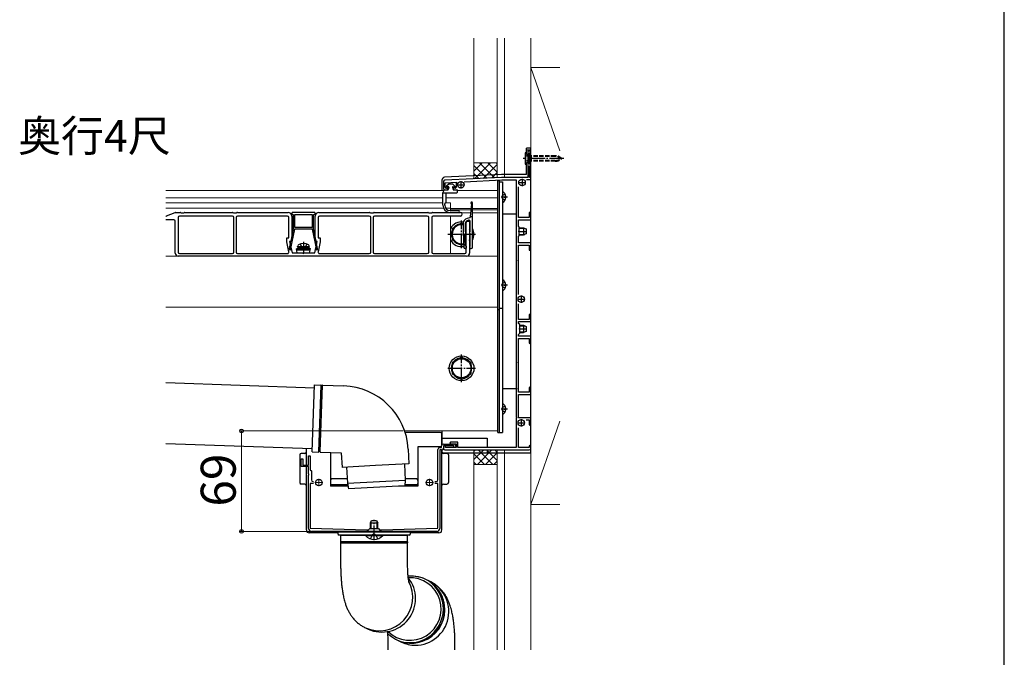
# Model space of a CAD drawing. Extents: x 210 to 2310, y 252 to 3374.
# Drawn here: x 1634 to 2310, y 2407 to 2844 of the extents above; entities that cross this region are included whole.
import ezdxf

# ---------------------------------------------------------------- set-up
doc = ezdxf.new("R2010")
doc.units = 0
for name, pattern in [('HIDDEN', [9.525, 6.35, -3.175]), ('YCENTER_1', [13, 10, -1, 1, -1]), ('YHIDDEN_1', [4, 3, -1])]:
    doc.linetypes.add(name, pattern=pattern)
for name, color, linetype, lineweight in [('USER1', 3, 'CONTINUOUS', 13), ('YKK_11', 7, 'CONTINUOUS', 30), ('YKK_12', 2, 'CONTINUOUS', 13), ('YKK_13', 4, 'CONTINUOUS', 30), ('YKK_D', 6, 'CONTINUOUS', 13), ('YKK_ZWAK', 7, 'CONTINUOUS', 30), ('YSS_K', 3, 'CONTINUOUS', 13)]:
    doc.layers.add(name, color=color, linetype=linetype, lineweight=lineweight)
doc.styles.add('text-b', font='txt')

msp = doc.modelspace()

# ---------------------------------------------------------------- linework, layer by layer
at = {"layer": 'YKK_11', "linetype": 'ByBlock', "lineweight": -2, "ltscale": 0.5}
for p, q in [((1984.5, 2754), (1983, 2754)), ((1983, 2754), (1983, 2749.46)), ((1984.2, 2752.7), (1984.5, 2753)), ((1984.2, 2745.3), (1984.2, 2752.7)), ((1985, 2753.5), (1984.5, 2754)), ((1984.5, 2753), (1985, 2753.5)), ((1983, 2749.46), (1983.12, 2749.28)), ((1983.12, 2748.73), (1983, 2748.54)), ((1983, 2748.54), (1983, 2736)), ((1983.12, 2749.28), (1983.12, 2748.73)), ((1984.5, 2745), (1984.2, 2745.3)), ((1984.2, 2743.7), (1984.5, 2744)), ((1984.2, 2736), (1984.2, 2743.7)), ((1985, 2744.5), (1984.5, 2745)), ((1984.5, 2744), (1985, 2744.5)), ((1925, 2733.05), (1925, 2728.5)), ((1965, 2736), (1925.95, 2734.05)), ((1926.3, 2732.36), (1933.8, 2732.74)), ((1926.3, 2729.3), (1926.3, 2732.36)), ((1933.8, 2732.74), (1933.8, 2729.3)), ((1939.39, 2733.02), (1965.04, 2734.3)), ((1983, 2736), (1965, 2736)), ((1965.04, 2734.3), (1975, 2734.3)), ((1975, 2734.3), (1975, 2679.46)), ((1982.06, 2734.5), (1985, 2734.5)), ((1985, 2736), (1984.2, 2736)), ((1985, 2734.5), (1985, 2736)), ((1926, 2727.5), (1928, 2727.5)), ((1928, 2729), (1927.07, 2728.73)), ((1928, 2727.5), (1928, 2729)), ((1933.05, 2728.72), (1932, 2728.99)), ((1932, 2728.99), (1932, 2727.5)), ((1932, 2727.5), (1934.7, 2727.5)), ((1976.7, 2708.5), (1976.7, 2729.63)), ((1983.8, 2711.4), (1983.8, 2708.5)), ((1985, 2707), (1985, 2711.4)), ((1983.8, 2708.5), (1976.7, 2708.5)), ((1976.7, 2702.3), (1976.7, 2707)), ((1976.7, 2707), (1985, 2707)), ((1977, 2702), (1976.7, 2702.3)), ((1976.88, 2699.28), (1977, 2699.46)), ((1976.88, 2698.73), (1976.88, 2699.28)), ((1977, 2698.54), (1976.88, 2698.73)), ((1977, 2699.46), (1977, 2702)), ((1977, 2696), (1977, 2698.54)), ((1976.7, 2695.7), (1977, 2696)), ((1976.7, 2691), (1976.7, 2695.7)), ((1985, 2691), (1976.7, 2691)), ((1976.7, 2655.66), (1976.7, 2689.5)), ((1976.7, 2689.5), (1983.8, 2689.5)), ((1983.8, 2689.5), (1983.8, 2686.6)), ((1985, 2686.6), (1985, 2691)), ((1975, 2679.46), (1975.12, 2679.28)), ((1975.12, 2678.73), (1975, 2678.54)), ((1975, 2678.54), (1975, 2609.46)), ((1975.12, 2679.28), (1975.12, 2678.73)), ((1976.7, 2638.5), (1976.7, 2649.34)), ((1983.8, 2638.5), (1976.7, 2638.5)), ((1976.7, 2635.8), (1976.7, 2637)), ((1976.7, 2637), (1985, 2637)), ((1977.5, 2635), (1976.7, 2635.8)), ((1983.8, 2641.4), (1983.8, 2638.5)), ((1985, 2637), (1985, 2641.4)), ((1976.7, 2628.2), (1977.5, 2629)), ((1977.38, 2632.28), (1977.5, 2632.46)), ((1977.38, 2631.73), (1977.38, 2632.28)), ((1977.5, 2631.54), (1977.38, 2631.73)), ((1977.5, 2632.46), (1977.5, 2635)), ((1977.5, 2629), (1977.5, 2631.54)), ((1976.7, 2627), (1976.7, 2628.2)), ((1985, 2627), (1976.7, 2627)), ((1976.7, 2588.5), (1976.7, 2625.5)), ((1976.7, 2625.5), (1983.8, 2625.5)), ((1983.8, 2625.5), (1983.8, 2622.6)), ((1985, 2622.6), (1985, 2627)), ((1975, 2609.46), (1975.12, 2609.28)), ((1975.12, 2608.73), (1975, 2608.54)), ((1975, 2608.54), (1975, 2591.46)), ((1975.12, 2609.28), (1975.12, 2608.73)), ((1975, 2591.46), (1975.12, 2591.28)), ((1975.12, 2590.73), (1975, 2590.54)), ((1975, 2590.54), (1975, 2571.46)), ((1975.12, 2591.28), (1975.12, 2590.73)), ((1983.8, 2588.5), (1976.7, 2588.5)), ((1983.8, 2591.4), (1983.8, 2588.5)), ((1985, 2587), (1985, 2591.4)), ((1976.7, 2579.46), (1976.7, 2587)), ((1976.7, 2587), (1985, 2587)), ((1976.58, 2579.28), (1976.7, 2579.46)), ((1976.58, 2578.73), (1976.58, 2579.28)), ((1976.7, 2578.54), (1976.58, 2578.73)), ((1976.7, 2571), (1976.7, 2578.54)), ((1975, 2571.46), (1975.12, 2571.28)), ((1975.12, 2570.73), (1975, 2570.54)), ((1975, 2570.54), (1975, 2550.7)), ((1975.12, 2571.28), (1975.12, 2570.73)), ((1985, 2571), (1976.7, 2571)), ((1981.77, 2569.5), (1983.8, 2569.5)), ((1983.8, 2569.5), (1983.8, 2566.6)), ((1985, 2566.6), (1985, 2571)), ((1976.58, 2561.28), (1976.7, 2561.46)), ((1976.58, 2560.73), (1976.58, 2561.28)), ((1976.7, 2561.46), (1976.7, 2564.14)), ((1976.7, 2560.54), (1976.58, 2560.73)), ((1976.7, 2550.5), (1976.7, 2560.54)), ((1926.4, 2551.8), (1925, 2551.8)), ((1925, 2551.8), (1925, 2550)), ((1926, 2549), (1984, 2549)), ((1926.4, 2550.5), (1926.4, 2551.8)), ((1933.8, 2550.5), (1926.4, 2550.5)), ((1930, 2554.2), (1929.5, 2553.7)), ((1929.5, 2553.7), (1930, 2553.2)), ((1935, 2554.2), (1930, 2554.2)), ((1930, 2553.2), (1933.8, 2553.2)), ((1933.8, 2553.2), (1933.8, 2550.5)), ((1935, 2550.7), (1935, 2554.2)), ((1975, 2550.7), (1935, 2550.7)), ((1983.8, 2550.5), (1976.7, 2550.5)), ((1983.8, 2551.4), (1983.8, 2550.5)), ((1985, 2550), (1985, 2551.4))]:
    msp.add_line(p, q, dxfattribs=at)
at = {"layer": 'YKK_11', "ltscale": 0.5}
for p, q in [((1934.5, 2731), (1939.5, 2731)), ((1937, 2733.5), (1937, 2728.5)), ((1976.5, 2732.5), (1981.5, 2732.5)), ((1979, 2735), (1979, 2730)), ((1976, 2652.5), (1981, 2652.5)), ((1978.5, 2655), (1978.5, 2650)), ((1978.5, 2570), (1978.5, 2565)), ((1976, 2567.5), (1981, 2567.5))]:
    msp.add_line(p, q, dxfattribs=at)
at = {"layer": 'YKK_11', "linetype": 'ByBlock', "ltscale": 0.5}
for p, q in [((1921.3, 2528.4), (1921.3, 2549.3)), ((1922.5, 2550.5), (1923.8, 2550.5)), ((1923.8, 2549), (1922.5, 2549)), ((1922.5, 2549), (1922.5, 2495)), ((1923.8, 2550.5), (1923.8, 2551.8)), ((1925, 2553), (1932, 2553)), ((1932.3, 2551.8), (1925, 2551.8)), ((1925, 2551.8), (1925, 2550.2)), ((1932.3, 2550.5), (1932.3, 2551.8)), ((1933.5, 2550.5), (1932.3, 2550.5)), ((1933.5, 2551.5), (1933.5, 2550.5)), ((1827.5, 2537.5), (1827.5, 2542.9)), ((1827.5, 2542.9), (1828.5, 2542.9)), ((1828.5, 2542.9), (1828.5, 2538.5)), ((1832.5, 2538.5), (1832.5, 2545)), ((1833.7, 2545), (1833.7, 2535.3)), ((1832.5, 2537.5), (1827.5, 2537.5)), ((1828.5, 2538.5), (1832.5, 2538.5)), ((1832.5, 2532.46), (1832.5, 2537.5)), ((1833.7, 2535.3), (1834.5, 2534.5)), ((1834.5, 2534.5), (1834.5, 2528.4)), ((1832.62, 2532.28), (1832.5, 2532.46)), ((1832.5, 2531.54), (1832.62, 2531.73)), ((1832.5, 2495), (1832.5, 2531.54)), ((1832.62, 2531.73), (1832.62, 2532.28)), ((1835.8, 2525.8), (1833.7, 2525.8)), ((1833.7, 2525.8), (1833.7, 2495.2)), ((1835.7, 2527.2), (1835.8, 2527.2)), ((1919.2, 2527.2), (1920.1, 2527.2)), ((1921.3, 2525.8), (1919.2, 2525.8)), ((1921.3, 2495.2), (1921.3, 2525.8)), ((1833.7, 2495.2), (1872.5, 2494.2)), ((1872.5, 2494.2), (1873.7, 2494.2)), ((1873.7, 2494.2), (1874.5, 2495)), ((1874.5, 2495), (1880.5, 2495)), ((1880.5, 2495), (1881.3, 2494.2)), ((1881.3, 2494.2), (1882.5, 2494.2)), ((1882.5, 2494.2), (1921.3, 2495.2)), ((1920.5, 2493), (1834.5, 2493))]:
    msp.add_line(p, q, dxfattribs=at)
at = {"layer": 'YKK_11'}
msp.add_line((1832.5, 2545), (1833.7, 2545), dxfattribs=at)
at = {"layer": 'YKK_11', "linetype": 'ByBlock', "lineweight": -2, "ltscale": 0.5}
for centre, radius, start, end in [((1926, 2733.05), 1, 92.86241, 180), ((1926, 2728.5), 1, 180.00001, 269.99999), ((1926.9, 2729.3), 0.6, 179.99999, 286.64594), ((1933.2, 2729.3), 0.6, 255.7557, 359.99999), ((1984.4, 2711.4), 0.6, 90.00001, 179.99999), ((1984.4, 2711.4), 0.6, 0.00001, 89.99999), ((1984.4, 2686.6), 0.6, 180.00001, 269.99999), ((1984.4, 2686.6), 0.6, 270.00001, 359.99999), ((1984.4, 2641.4), 0.6, 90.00001, 179.99999), ((1984.4, 2641.4), 0.6, 0.00001, 89.99999), ((1984.4, 2622.6), 0.6, 180.00001, 269.99999), ((1984.4, 2622.6), 0.6, 270.00001, 359.99999), ((1984.4, 2591.4), 0.6, 90.00001, 179.99999), ((1984.4, 2591.4), 0.6, 0.00001, 89.99999), ((1984.4, 2566.6), 0.6, 180.00001, 269.99999), ((1984.4, 2566.6), 0.6, 270.00001, 359.99999), ((1926, 2550), 1, 180.00001, 269.99999), ((1984.4, 2551.4), 0.6, 90.00001, 179.99999), ((1984, 2550), 1, 270.00001, 359.99999), ((1984.4, 2551.4), 0.6, 0.00001, 89.99999)]:
    msp.add_arc(centre, radius, start, end, dxfattribs=at)
at = {"layer": 'YKK_11', "linetype": 'ByBlock', "ltscale": 0.5}
for centre, radius, start, end in [((1922.5, 2549.3), 1.2, 90, 180), ((1925, 2551.8), 1.2, 90, 180), ((1923.8, 2550.2), 1.2, 270, 0), ((1932, 2551.5), 1.5, 0, 90), ((1835.7, 2528.4), 1.2, 180, 270), ((1920.1, 2528.4), 1.2, 270, 0), ((1834.5, 2495), 2, 180, 270), ((1920.5, 2495), 2, 270, 0)]:
    msp.add_arc(centre, radius, start, end, dxfattribs=at)
at = {"layer": 'YKK_12'}
for p, q in [((1734.66, 2727), (1925.32, 2727)), ((1934.55, 2727), (1962.5, 2727)), ((1962.5, 2562), (1962.5, 2727)), ((1962.5, 2725.5), (1962.5, 2647)), ((1734.66, 2722), (1924.62, 2722)), ((1924.62, 2718.5), (1734.66, 2718.5)), ((1930, 2718.5), (1926.38, 2718.5)), ((1926.62, 2722), (1962.5, 2722)), ((1930, 2713.3), (1930, 2718.5)), ((1925.03, 2715), (1734.66, 2715)), ((1930, 2715), (1926.5, 2715)), ((1930, 2714.7), (1944.07, 2714.7)), ((1930, 2713.73), (1943.97, 2713.73)), ((1937.56, 2711.7), (1943.76, 2711.7)), ((1945, 2714.7), (1962.5, 2714.7)), ((1945, 2713.73), (1962.5, 2713.73)), ((1945, 2711.7), (1962.5, 2711.7)), ((1930, 2683.8), (1930, 2709.5)), ((1734.66, 2682), (1962.5, 2682)), ((1734.66, 2647), (1962.5, 2647)), ((1898.44, 2562), (1962.5, 2562))]:
    msp.add_line(p, q, dxfattribs=at)
at = {"layer": 'YKK_12', "color": 2, "linetype": 'YCENTER_1'}
for p, q in [((1839.5, 2529), (1839.5, 2524)), ((1915.5, 2529), (1915.5, 2524)), ((1837, 2526.5), (1842, 2526.5)), ((1913, 2526.5), (1918, 2526.5))]:
    msp.add_line(p, q, dxfattribs=at)
at = {"layer": 'YKK_13'}
for p, q in [((1981.45, 2752.8), (1981.2, 2752.8)), ((1981.2, 2752.8), (1981.2, 2745.2)), ((1983, 2751.25), (1981.45, 2752.8)), ((1981.45, 2752.8), (1981.45, 2745.2)), ((1982, 2755), (1982, 2756)), ((1985, 2756), (1982, 2756)), ((1982, 2752.25), (1982, 2755)), ((1984.2, 2750.72), (1985.24, 2750.9)), ((1985.24, 2750.33), (1984.2, 2750.58)), ((1985, 2755), (1985, 2756)), ((1985, 2547), (1985, 2755)), ((1981.2, 2745.2), (1981.45, 2745.2)), ((1983, 2746.75), (1981.45, 2745.2)), ((1982, 2738.03), (1982, 2745.75)), ((1985.24, 2747.68), (1984.2, 2747.42)), ((1984.2, 2747.29), (1985.24, 2747.1)), ((1964.93, 2738), (1925.85, 2736.09)), ((1982, 2738), (1965.02, 2738)), ((1924, 2734.12), (1924, 2733.1)), ((1924, 2733.1), (1924, 2727)), ((1928.9, 2731.5), (1927.13, 2729.94)), ((1928.9, 2731.5), (1927.13, 2729.94)), ((1928.9, 2731.5), (1931.2, 2731.5)), ((1931.2, 2731.5), (1932.97, 2729.94)), ((1962.5, 2561), (1962.5, 2734)), ((1962.5, 2734), (1963.5, 2734)), ((1963.5, 2561), (1963.5, 2734)), ((1963.5, 2561), (1963.5, 2733)), ((1963.5, 2733), (1965.5, 2733)), ((1965.5, 2733), (1965.5, 2561)), ((1924.62, 2725.5), (1925.48, 2727.36)), ((1924.62, 2725.5), (1926.82, 2725.5)), ((1924.62, 2717), (1924.62, 2725.5)), ((1925.71, 2727.5), (1928.11, 2727.5)), ((1926.62, 2725.5), (1926.62, 2718.99)), ((1926.82, 2725.5), (1931.79, 2725.5)), ((1928.45, 2729.65), (1927.33, 2729.5)), ((1928.78, 2729.27), (1928.35, 2727.69)), ((1931.32, 2729.27), (1931.75, 2727.69)), ((1931.65, 2729.65), (1932.77, 2729.5)), ((1931.79, 2725.5), (1934.3, 2725.5)), ((1931.99, 2727.5), (1934.3, 2727.5)), ((1934.55, 2727.25), (1934.55, 2725.75)), ((1965.5, 2726.1), (1965.5, 2718.91)), ((1925.92, 2717), (1925.92, 2717.62)), ((1925.96, 2717.77), (1926.58, 2718.84)), ((1944.37, 2717.65), (1943.5, 2709.12)), ((1945, 2688.12), (1945, 2718.52)), ((1969, 2722.5), (1965.5, 2722.5)), ((1967.1, 2722.08), (1967.1, 2722.93)), ((1967.98, 2722.93), (1967.1, 2722.93)), ((1967.98, 2722.08), (1967.1, 2722.08)), ((1735.09, 2709.54), (1740.91, 2711.96)), ((1741.1, 2712), (1744.36, 2712)), ((1744.62, 2711.93), (1745, 2711.7)), ((1745, 2711.7), (1747, 2711.7)), ((1747, 2711.7), (1747.38, 2711.93)), ((1747.64, 2712), (1780.36, 2712)), ((1780.62, 2711.93), (1781, 2711.7)), ((1781, 2711.7), (1782, 2711.7)), ((1782, 2711.7), (1783, 2711.7)), ((1783, 2711.7), (1783.38, 2711.93)), ((1783.64, 2712), (1818.5, 2712)), ((1821, 2711.5), (1821, 2711.1)), ((1836.5, 2712), (1821.5, 2712)), ((1821.5, 2710.6), (1822, 2710.6)), ((1822, 2710.6), (1822, 2700.7)), ((1823, 2701.7), (1823, 2710.6)), ((1823, 2710.6), (1835, 2710.6)), ((1835, 2710.6), (1835, 2701.7)), ((1836, 2700.7), (1836, 2710.6)), ((1836, 2710.6), (1836.5, 2710.6)), ((1837, 2711.1), (1837, 2711.5)), ((1839.5, 2712), (1874.36, 2712)), ((1874.62, 2711.93), (1875, 2711.7)), ((1875, 2711.7), (1876, 2711.7)), ((1876, 2711.7), (1877, 2711.7)), ((1877, 2711.7), (1877.38, 2711.93)), ((1877.64, 2712), (1914.36, 2712)), ((1914.62, 2711.93), (1915, 2711.7)), ((1915, 2711.7), (1917, 2711.7)), ((1917, 2711.7), (1917.38, 2711.93)), ((1917.64, 2712), (1936.75, 2712)), ((1935.46, 2713.3), (1929.62, 2713.3)), ((1935.46, 2712), (1929.62, 2712)), ((1965.5, 2711), (1975, 2711)), ((1975, 2711), (1975, 2591)), ((1734.66, 2709.5), (1734.9, 2709.5)), ((1740, 2707), (1734.66, 2707)), ((1741, 2684), (1741, 2706)), ((1743, 2708.5), (1743, 2684.8)), ((1780.2, 2709.5), (1744, 2709.5)), ((1781.2, 2684.8), (1781.2, 2708.5)), ((1782.8, 2708.5), (1782.8, 2684.8)), ((1818, 2709.5), (1783.8, 2709.5)), ((1819, 2694.5), (1819, 2708.5)), ((1821, 2709.5), (1821, 2692)), ((1837, 2692), (1837, 2709.5)), ((1839, 2708.5), (1839, 2694.5)), ((1874.2, 2709.5), (1840, 2709.5)), ((1875.2, 2684.8), (1875.2, 2708.5)), ((1876.8, 2708.5), (1876.8, 2684.8)), ((1914, 2709.5), (1877.8, 2709.5)), ((1915, 2684.8), (1915, 2708.5)), ((1917, 2708.5), (1917, 2684.8)), ((1936.75, 2709.5), (1918, 2709.5)), ((1937.5, 2704.51), (1931, 2700.75)), ((1938.5, 2703.93), (1937.5, 2704.51)), ((1938.5, 2704.01), (1938.5, 2698.12)), ((1940, 2704.05), (1940, 2699.09)), ((1940.7, 2702.66), (1940, 2703.06)), ((1940.7, 2703.6), (1941, 2706)), ((1940.7, 2684.8), (1940.7, 2703.6)), ((1941, 2706), (1943, 2706)), ((1943.28, 2708.36), (1941.46, 2707.87)), ((1941.85, 2706.46), (1942.24, 2706.57)), ((1943, 2706), (1943, 2684)), ((1943.5, 2709.12), (1945, 2709.12)), ((1943.5, 2709.12), (1943.5, 2708.65)), ((1943.5, 2699.09), (1943.5, 2705.6)), ((1820.07, 2686.2), (1823, 2700.6)), ((1822, 2700.7), (1820.27, 2692.2)), ((1835, 2701.7), (1823, 2701.7)), ((1823, 2700.6), (1823, 2700.7)), ((1823, 2700.7), (1835, 2700.7)), ((1835, 2700.7), (1835, 2700.6)), ((1835, 2700.6), (1837.93, 2686.2)), ((1837.73, 2692.2), (1836, 2700.7)), ((1931, 2700.75), (1931, 2693.25)), ((1938.5, 2698.12), (1939, 2688.07)), ((1940.14, 2689.32), (1939.76, 2696.93)), ((1943.5, 2701.04), (1943, 2701.33)), ((1943.5, 2689.09), (1943.5, 2697.14)), ((1977, 2701.5), (1980.1, 2701.5)), ((1977, 2701.07), (1981.02, 2701.07)), ((1977, 2696.93), (1981.02, 2696.93)), ((1977, 2696.5), (1980.1, 2696.5)), ((1980.1, 2701.5), (1981.8, 2700.7)), ((1980.1, 2701.5), (1980.1, 2696.5)), ((1981.8, 2697.3), (1980.1, 2696.5)), ((1981.8, 2700.7), (1981.8, 2697.3)), ((1817.5, 2691.79), (1817.5, 2694.5)), ((1817.5, 2694.5), (1819, 2694.5)), ((1818.97, 2685.01), (1817.5, 2691.79)), ((1819.97, 2690.73), (1819.25, 2687.2)), ((1821, 2692), (1819.5, 2692)), ((1819.5, 2692), (1821.18, 2684.3)), ((1819.97, 2691.9), (1819.97, 2690.73)), ((1836.83, 2684.3), (1838.5, 2692)), ((1838.5, 2692), (1837, 2692)), ((1838.03, 2690.73), (1838.03, 2691.9)), ((1838.75, 2687.2), (1838.03, 2690.73)), ((1839, 2694.5), (1840.5, 2694.5)), ((1840.5, 2691.79), (1839.03, 2685.01)), ((1840.5, 2694.5), (1840.5, 2691.79)), ((1931, 2693.25), (1937.5, 2689.5)), ((1937.5, 2689.5), (1938.89, 2690.3)), ((1940.06, 2690.97), (1940.7, 2691.34)), ((1943, 2692.67), (1943.5, 2692.96)), ((1744, 2683.8), (1780.2, 2683.8)), ((1783.8, 2683.8), (1818, 2683.8)), ((1819.25, 2687.2), (1819.34, 2686.2)), ((1819.34, 2686.2), (1820.07, 2686.2)), ((1821.18, 2684.3), (1828.5, 2684.3)), ((1826.5, 2687.8), (1824.25, 2686.98)), ((1833.75, 2686.98), (1824.25, 2686.98)), ((1824.78, 2684.3), (1824.25, 2686.98)), ((1833.55, 2685.99), (1824.45, 2685.99)), ((1824.78, 2684.3), (1833.22, 2684.3)), ((1825, 2688.3), (1825.14, 2689.1)), ((1833, 2688.3), (1825, 2688.3)), ((1825, 2688.3), (1825.09, 2687.8)), ((1832.91, 2687.8), (1825.09, 2687.8)), ((1831.5, 2687.8), (1826.5, 2687.8)), ((1829.5, 2684.3), (1836.83, 2684.3)), ((1831.5, 2687.8), (1833.75, 2686.98)), ((1833, 2688.3), (1832.86, 2689.1)), ((1833, 2688.3), (1832.91, 2687.8)), ((1833.22, 2684.3), (1833.75, 2686.98)), ((1837.93, 2686.2), (1838.66, 2686.2)), ((1838.66, 2686.2), (1838.75, 2687.2)), ((1840, 2683.8), (1874.2, 2683.8)), ((1877.8, 2683.8), (1914, 2683.8)), ((1918, 2683.8), (1939.7, 2683.8)), ((1941, 2682), (1743, 2682)), ((1965.5, 2665.6), (1965.5, 2658.41)), ((1969, 2662), (1965.5, 2662)), ((1967.1, 2661.58), (1967.1, 2662.43)), ((1967.98, 2662.43), (1967.1, 2662.43)), ((1967.98, 2661.58), (1967.1, 2661.58)), ((1963.5, 2645), (1962.5, 2645)), ((1965.5, 2646), (1963.5, 2646)), ((1977.5, 2634.5), (1980.1, 2634.5)), ((1977.5, 2634.07), (1981.02, 2634.07)), ((1977.5, 2629.93), (1981.02, 2629.93)), ((1977.5, 2629.5), (1980.1, 2629.5)), ((1980.1, 2634.5), (1981.8, 2633.7)), ((1980.1, 2634.5), (1980.1, 2629.5)), ((1981.8, 2630.3), (1980.1, 2629.5)), ((1981.8, 2633.7), (1981.8, 2630.3)), ((1937.5, 2612.51), (1931, 2608.75)), ((1931, 2608.75), (1931, 2601.25)), ((1944, 2608.75), (1937.5, 2612.51)), ((1944, 2601.25), (1944, 2608.75)), ((1734.66, 2595.2), (1836.52, 2591.64)), ((1931, 2601.25), (1937.5, 2597.5)), ((1937.5, 2597.5), (1944, 2601.25)), ((1834.98, 2547.67), (1836.59, 2593.64)), ((1836.59, 2593.64), (1840.91, 2593.49)), ((1842.26, 2593.44), (1856.58, 2592.94)), ((1965.5, 2591), (1975, 2591)), ((1965.5, 2580.6), (1965.5, 2573.41)), ((1969, 2577), (1965.5, 2577)), ((1967.1, 2576.58), (1967.1, 2577.43)), ((1967.98, 2577.43), (1967.1, 2577.43)), ((1967.98, 2576.58), (1967.1, 2576.58)), ((1924, 2562), (1924, 2552.46)), ((1923, 2561), (1898.78, 2561)), ((1924, 2552.46), (1924, 2560)), ((1924, 2557), (1955, 2557)), ((1955, 2557), (1955, 2550.7)), ((1962.5, 2561), (1963.5, 2561)), ((1963.5, 2561), (1965.5, 2561)), ((1835.05, 2549.67), (1734.66, 2553.17)), ((1831, 2547.5), (1831, 2549.81)), ((1831, 2538.5), (1831, 2549.81)), ((1834.98, 2547.67), (1839.31, 2547.52)), ((1900.91, 2549.38), (1901.43, 2539.39)), ((1907.5, 2551), (1907.5, 2524)), ((1923.8, 2551), (1907.5, 2551)), ((1924, 2547.5), (1924, 2549.02)), ((1924, 2494), (1924, 2549.02)), ((1924, 2549.02), (1924, 2548)), ((1955, 2549), (1955, 2547)), ((1826.5, 2545.5), (1826.5, 2526.5)), ((1830, 2546.5), (1827.5, 2546.5)), ((1840.65, 2547.47), (1854.97, 2546.97)), ((1847.5, 2547.23), (1847.5, 2524)), ((1854.97, 2546.97), (1855.49, 2536.98)), ((1925, 2547), (1985, 2547)), ((1927.5, 2546.5), (1925, 2546.5)), ((1928.5, 2545.5), (1928.5, 2526.5)), ((1831, 2494), (1831, 2537.5)), ((1878.46, 2538.19), (1855.49, 2536.98)), ((1858.49, 2537.14), (1859.17, 2526.16)), ((1901.43, 2539.39), (1878.46, 2538.19)), ((1898.44, 2539.23), (1898.91, 2528.24)), ((1847.5, 2528), (1847.5, 2526)), ((1858.99, 2529), (1848.5, 2529)), ((1859.17, 2526.16), (1898.91, 2528.24)), ((1898.91, 2528.24), (1898.52, 2524.22)), ((1906.5, 2529), (1898.88, 2529)), ((1907.5, 2528), (1907.5, 2526)), ((1830, 2525.5), (1827.5, 2525.5)), ((1831, 2494), (1831, 2524.5)), ((1859.61, 2524), (1847.5, 2524)), ((1859.4, 2525), (1848.5, 2525)), ((1859.17, 2526.16), (1859.97, 2522.2)), ((1898.52, 2524.22), (1859.97, 2522.2)), ((1907.5, 2524), (1894.42, 2524)), ((1906.5, 2525), (1898.6, 2525)), ((1924, 2494), (1924, 2524.5)), ((1925, 2525.5), (1927.5, 2525.5)), ((1875, 2498.8), (1875.8, 2500.5)), ((1875.8, 2500.5), (1879.2, 2500.5)), ((1879.2, 2500.5), (1880, 2498.8)), ((1875, 2495), (1875, 2498.8)), ((1875, 2498.8), (1880, 2498.8)), ((1875.43, 2495), (1875.43, 2499.72)), ((1879.57, 2495), (1879.57, 2499.72)), ((1880, 2495), (1880, 2498.8)), ((1852.5, 2492), (1833, 2492)), ((1852.5, 2492), (1833, 2492)), ((1852.5, 2493), (1852.5, 2491.5)), ((1902.5, 2493), (1852.5, 2493)), ((1902.5, 2492.5), (1852.5, 2492.5)), ((1877.5, 2490.5), (1853.5, 2490.5)), ((1854.5, 2490.5), (1854.5, 2485.75)), ((1854.5, 2490.5), (1900.1, 2490.5)), ((1883.4, 2490.5), (1871.6, 2490.5)), ((1871.6, 2490.25), (1871.6, 2490.5)), ((1871.6, 2490.25), (1883.4, 2490.25)), ((1901.5, 2490.5), (1877.5, 2490.5)), ((1883.4, 2490.25), (1883.4, 2490.5)), ((1900.1, 2490.5), (1900.5, 2490.5)), ((1900.5, 2485.75), (1900.5, 2490.5)), ((1902.5, 2491.5), (1902.5, 2493)), ((1922, 2492), (1902.5, 2492)), ((1922, 2492), (1902.5, 2492)), ((1900.5, 2485.75), (1854.5, 2485.75)), ((1854.5, 2485.25), (1854.5, 2470.5)), ((1854.5, 2485.25), (1900.1, 2485.25)), ((1900.1, 2485.25), (1900.5, 2485.25)), ((1900.5, 2470.5), (1900.5, 2485.25)), ((1917.14, 2457.2), (1916.4, 2457.8)), ((1919.18, 2455.23), (1917.14, 2457.2)), ((1920.95, 2453.01), (1919.18, 2455.23)), ((1922.44, 2450.58), (1920.95, 2453.01)), ((1923.6, 2447.98), (1922.44, 2450.58)), ((1924.43, 2445.24), (1923.6, 2447.98)), ((1924.92, 2442.42), (1924.43, 2445.24)), ((1924.83, 2436.67), (1925.05, 2439.54)), ((1925.05, 2439.54), (1924.92, 2442.42)), ((1923.33, 2431.11), (1924.25, 2433.85)), ((1924.25, 2433.85), (1924.83, 2436.67)), ((1871.53, 2426.8), (1873.37, 2425.93)), ((1918.67, 2423.86), (1920.52, 2426.08)), ((1920.52, 2426.08), (1922.08, 2428.51)), ((1922.08, 2428.51), (1923.33, 2431.11)), ((1911.74, 2418.81), (1914.25, 2420.2)), ((1914.25, 2420.2), (1916.57, 2421.89)), ((1916.57, 2421.89), (1918.67, 2423.86)), ((1887, 2414.89), (1887, 2411.67)), ((1892.57, 2418.78), (1895.11, 2417.75)), ((1893.56, 2418.3), (1896.28, 2417.02)), ((1895.11, 2417.75), (1897.85, 2417.04)), ((1897.85, 2417.04), (1900.66, 2416.68)), ((1900.66, 2416.68), (1903.5, 2416.68)), ((1903.5, 2416.68), (1906.32, 2417.04)), ((1906.32, 2417.04), (1909.08, 2417.75)), ((1909.08, 2417.75), (1911.74, 2418.81)), ((1933, 2411.67), (1933, 2414.89))]:
    msp.add_line(p, q, dxfattribs=at)
at = {"layer": 'YKK_13', "linetype": 'YHIDDEN_1', "ltscale": 0.5}
for p, q in [((1983.42, 2750.15), (1981.2, 2751.25)), ((1983.42, 2747.86), (1981.2, 2746.75)), ((1983.42, 2750.15), (1984.03, 2749)), ((1983.42, 2747.86), (1984.03, 2749))]:
    msp.add_line(p, q, dxfattribs=at)
at = {"layer": 'YKK_13', "linetype": 'HIDDEN'}
msp.add_line((1982, 2755), (1985, 2755), dxfattribs=at)
at = {"layer": 'YKK_13', "linetype": 'YHIDDEN_1'}
for p, q in [((2001.82, 2750.9), (1985.24, 2750.9)), ((1985.24, 2750.9), (1985.24, 2747.1)), ((2001.82, 2750.33), (1985.24, 2750.33)), ((2001.82, 2747.68), (1985.24, 2747.68)), ((2001.82, 2747.1), (1985.24, 2747.1)), ((1965.04, 2722.5), (1965.65, 2723.65)), ((1967.47, 2724.55), (1965.65, 2723.65)), ((1965.04, 2722.5), (1965.65, 2721.36)), ((1967.47, 2720.45), (1965.65, 2721.36)), ((1826.74, 2690.3), (1827.85, 2688.06)), ((1831.26, 2690.3), (1830.14, 2688.06)), ((1827.85, 2688.06), (1829, 2687.46)), ((1830.14, 2688.06), (1829, 2687.46)), ((1965.04, 2662), (1965.65, 2663.15)), ((1967.47, 2664.05), (1965.65, 2663.15)), ((1965.04, 2662), (1965.65, 2660.86)), ((1967.47, 2659.95), (1965.65, 2660.86)), ((1965.04, 2577), (1965.65, 2578.15)), ((1965.04, 2577), (1965.65, 2575.86)), ((1967.47, 2579.05), (1965.65, 2578.15)), ((1967.47, 2574.95), (1965.65, 2575.86)), ((1875, 2487.92), (1876.36, 2490.64)), ((1877.5, 2491.25), (1876.36, 2490.64)), ((1877.5, 2491.25), (1878.65, 2490.64)), ((1880, 2487.92), (1878.65, 2490.64))]:
    msp.add_line(p, q, dxfattribs=at)
at = {"layer": 'YKK_13', "linetype": 'YCENTER_1'}
for p, q in [((2007.8, 2749), (1979.69, 2749)), ((1937.5, 2687.5), (1937.5, 2706.5)), ((1928, 2697), (1947, 2697)), ((1976.7, 2699), (1982.3, 2699)), ((1829, 2691.7), (1829, 2683.8)), ((1977.2, 2632), (1982.3, 2632)), ((1937.5, 2595.5), (1937.5, 2614.5)), ((1928, 2605), (1947, 2605)), ((1877.5, 2487), (1877.5, 2501))]:
    msp.add_line(p, q, dxfattribs=at)
at = {"layer": 'YKK_13', "linetype": 'ByBlock'}
for p, q in [((1839.48, 2547.61), (1841.08, 2593.39)), ((1840.48, 2547.57), (1842.08, 2593.35))]:
    msp.add_line(p, q, dxfattribs=at)
at = {"layer": 'YKK_13'}
for centre, radius in [((1937, 2731), 2.25), ((1979, 2732.5), 2.25), ((1978.5, 2652.5), 2.25), ((1937.5, 2605), 8.5), ((1937.5, 2605), 6.5), ((1978.5, 2567.5), 2.25), ((1839.5, 2526.5), 2.25), ((1839.5, 2526.5), 2.25), ((1915.5, 2526.5), 2.25), ((1915.5, 2526.5), 2.25)]:
    msp.add_circle(centre, radius, dxfattribs=at)
at = {"layer": 'YKK_13', "linetype": 'YHIDDEN_1'}
for centre, radius, start, end in [((2001.82, 2744.9), 6, 43.10467, 90), ((2001.82, 2742.42), 7.9, 56.3423, 90), ((2001.82, 2753.1), 6, 270, 316.89533), ((2001.82, 2755.58), 7.9, 270, 303.6577)]:
    msp.add_arc(centre, radius, start, end, dxfattribs=at)
at = {"layer": 'YKK_13'}
for centre, radius, start, end in [((1965.02, 2736), 2, 90, 92.7927), ((1926, 2734.1), 2, 92.7927, 180), ((1925.71, 2727.25), 0.25, 90, 155), ((1927.3, 2729.75), 0.25, 131.51167, 277.19497), ((1928.11, 2727.75), 0.25, 270, 344.74763), ((1928.49, 2729.35), 0.3, 344.74763, 97.19497), ((1931.61, 2729.35), 0.3, 82.80503, 195.25237), ((1931.99, 2727.75), 0.25, 195.25237, 270), ((1932.8, 2729.75), 0.25, 262.80503, 48.48833), ((1934.3, 2727.25), 0.25, 0, 90), ((1934.3, 2725.75), 0.25, 270, 0), ((1965.65, 2726.1), 0.154, 62.71904, 180), ((1963.8, 2722.5), 4.2, 5.80773, 62.71904), ((1929.62, 2717), 5, 180, 270), ((1926.22, 2717.62), 0.3, 150, 180), ((1929.62, 2717), 3.7, 180, 270), ((1926.32, 2718.99), 0.3, 330, 0), ((1944.4, 2718.52), 0.6, 0, 248.76355), ((1944.07, 2717.68), 0.3, 354.16057, 68.76355), ((1965.65, 2718.91), 0.154, 180, 297.28096), ((1963.8, 2722.5), 4.2, 297.28096, 354.19227), ((1741.1, 2711.5), 0.5, 90, 112.61986), ((1744.36, 2711.5), 0.5, 59.03624, 90), ((1747.64, 2711.5), 0.5, 90, 120.96376), ((1780.36, 2711.5), 0.5, 59.03624, 90), ((1783.64, 2711.5), 0.5, 90, 120.96376), ((1818.5, 2709.5), 2.5, 0, 90), ((1821.5, 2711.5), 0.5, 90, 180), ((1821.5, 2711.1), 0.5, 180, 270), ((1836.5, 2711.5), 0.5, 0, 90), ((1836.5, 2711.1), 0.5, 270, 0), ((1839.5, 2709.5), 2.5, 90, 180), ((1874.36, 2711.5), 0.5, 59.03624, 90), ((1877.64, 2711.5), 0.5, 90, 120.96376), ((1914.36, 2711.5), 0.5, 59.03624, 90), ((1917.64, 2711.5), 0.5, 90, 120.96376), ((1935.46, 2712.65), 0.65, 270, 90), ((1936.75, 2710.75), 1.25, 270, 90), ((1734.9, 2710), 0.5, 270, 292.61986), ((1740, 2706), 1, 0, 90), ((1744, 2708.5), 1, 90, 180), ((1780.2, 2708.5), 1, 0, 90), ((1783.8, 2708.5), 1, 90, 180), ((1818, 2708.5), 1, 0, 90), ((1840, 2708.5), 1, 90, 180), ((1874.2, 2708.5), 1, 0, 90), ((1877.8, 2708.5), 1, 90, 180), ((1914, 2708.5), 1, 0, 90), ((1918, 2708.5), 1, 90, 180), ((1937.5, 2697), 8.5, 81.51814, 151.92751), ((1937.5, 2697), 6.5, 81.15033, 282.1895), ((1937.5, 2697), 7.05, 97.21814, 142.78186), ((1937.5, 2697), 7.05, 81.84564, 82.78186), ((1942.5, 2704.01), 4, 105.00061, 180), ((1942.5, 2704.05), 2.5, 104.9981, 180), ((1937.5, 2697), 7.05, 63.00577, 69.23067), ((1937.5, 2697), 8.5, 66.77859, 71.38473), ((1942.5, 2705.6), 1, 0, 105), ((1937.5, 2697), 8.5, 45.09913, 49.67978), ((1943.2, 2708.65), 0.3, 285.00061, 0), ((1937.5, 2697), 7.05, 157.21814, 202.78186), ((1940.06, 2696.94), 0.3, 115.53345, 182.85544), ((1939.5, 2698.12), 1, 295.53345, 54.31467), ((1937.5, 2697), 6.5, 60.50763, 67.38037), ((1940.2, 2699.09), 0.2, 180, 234.31467), ((1937.5, 2697), 7.05, 37.21814, 38.72644), ((1937.5, 2697), 6.5, 22.61986, 32.20423), ((1944, 2698.12), 1, 125.68533, 234.31467), ((1943.3, 2699.09), 0.2, 305.68533, 0), ((1943.3, 2697.14), 0.2, 0, 54.31467), ((1937.5, 2697), 8.5, 331.92717, 28.07283), ((1820.27, 2691.9), 0.3, 90, 180), ((1826.03, 2688.95), 0.9, 122.05588, 170), ((1829, 2684.2), 6.5, 57.94412, 122.05588), ((1831.97, 2688.95), 0.9, 10, 57.94412), ((1837.73, 2691.9), 0.3, 360, 90), ((1937.5, 2697), 8.5, 208.07249, 279.98007), ((1937.5, 2697), 7.05, 217.21814, 262.78186), ((1937.5, 2697), 7.05, 277.21814, 281.45555), ((1937.5, 2697), 6.5, 293.14751, 299.49237), ((1937.5, 2697), 7.05, 291.50325, 296.99423), ((1937.5, 2697), 6.5, 327.79577, 337.38014), ((1937.5, 2697), 7.05, 321.27356, 322.78186), ((1937.5, 2697), 8.5, 310.32022, 314.90087), ((1743, 2684), 2, 180, 270), ((1744, 2684.8), 1, 180, 270), ((1780.2, 2684.8), 1, 270, 0), ((1783.8, 2684.8), 1, 180, 270), ((1818, 2684.8), 1, 270, 12.2725), ((1829, 2684.3), 0.5, 180, 0), ((1840, 2684.8), 1, 167.7275, 270), ((1874.2, 2684.8), 1, 270, 0), ((1877.8, 2684.8), 1, 180, 270), ((1914, 2684.8), 1, 270, 0), ((1918, 2684.8), 1, 180, 270), ((1940, 2688.12), 1, 182.85544, 70.23557), ((1939.7, 2684.8), 1, 270, 0), ((1940.44, 2689.34), 0.3, 182.85544, 250.23557), ((1937.5, 2697), 8.5, 290.13, 292.11523), ((1941, 2684), 2, 270, 0), ((1944, 2688.12), 1, 125.68533, 0), ((1943.3, 2689.09), 0.2, 305.68533, 0), ((1965.65, 2665.6), 0.154, 62.71904, 180), ((1963.8, 2662), 4.2, 5.80773, 62.71904), ((1965.65, 2658.41), 0.154, 180, 297.28096), ((1963.8, 2662), 4.2, 297.28096, 354.19227), ((1937.5, 2605), 7.05, 97.21814, 142.78186), ((1937.5, 2605), 7.05, 37.21814, 82.78186), ((1937.5, 2605), 7.05, 157.21814, 202.78186), ((1937.5, 2605), 7.05, 337.21814, 22.78186), ((1937.5, 2605), 7.05, 217.21814, 262.78186), ((1937.5, 2605), 7.05, 277.21814, 322.78186), ((1840.91, 2593.29), 0.2, 14.60155, 88), ((1841.59, 2593.46), 0.5, 194.60155, 341.39845), ((1842.25, 2593.24), 0.2, 88, 161.39845), ((1854.97, 2546.97), 46, 3, 88), ((1965.65, 2580.6), 0.154, 62.71904, 180), ((1963.8, 2577), 4.2, 5.80773, 62.71904), ((1963.8, 2577), 4.2, 297.28096, 354.19227), ((1965.65, 2573.41), 0.154, 180, 297.28096), ((1923, 2560), 1, 0, 90), ((1839.32, 2547.72), 0.2, 268, 341.39845), ((1839.98, 2547.49), 0.5, 14.60155, 161.39845), ((1840.66, 2547.67), 0.2, 194.60155, 268), ((1925, 2548), 1, 180, 270), ((1827.5, 2545.5), 1, 90, 180), ((1830, 2547.5), 1, 270, 0), ((1925, 2547.5), 1, 180, 270), ((1927.5, 2545.5), 1, 0, 90), ((1848.5, 2528), 1, 90, 180), ((1906.5, 2528), 1, 0, 90), ((1827.5, 2526.5), 1, 180, 270), ((1830, 2524.5), 1, 0, 90), ((1848.5, 2526), 1, 180, 270), ((1906.5, 2526), 1, 270, 0), ((1925, 2524.5), 1, 90, 180), ((1927.5, 2526.5), 1, 270, 0), ((1833, 2494), 2, 180, 270), ((1833, 2494), 2, 180, 270), ((1922, 2494), 2, 270, 0), ((1922, 2494), 2, 270, 0), ((1853.5, 2491.5), 1, 180, 270), ((1877.5, 2495.2), 7.7, 219.98312, 320.01688), ((1901.5, 2491.5), 1, 270, 0), ((1854.5, 2485.5), 0.25, 270, 90), ((1900.5, 2485.5), 0.25, 90, 270), ((1882.83, 2446.96), 23.06, 245.76559, 38.14355), ((1901.99, 2439.75), 21.5, 225.95441, 92.74847), ((1903.04, 2439.3), 23.03, 245.71754, 95.41883), ((1903.35, 2439.6), 22.58, 358.79644, 96.28276), ((1880.99, 2447.83), 23.06, 245.65799, 28.22398), ((1905.7, 2437.95), 23.06, 270.1488, 67.3002), ((1902.96, 2439.26), 22.96, 224.97023, 359.68511), ((1905.74, 2437.01), 22.12, 244.66039, 270.03274)]:
    msp.add_arc(centre, radius, start, end, dxfattribs=at)
for points, knots in [([(1854.5, 2470.5), (1854.5, 2469.94), (1854.51, 2468.32), (1854.57, 2465.64), (1854.71, 2462.49), (1854.92, 2459.38), (1855.21, 2456.3), (1855.59, 2453.24), (1856.09, 2450.14), (1856.76, 2446.87), (1857.59, 2443.85), (1858.56, 2441.13), (1859.54, 2438.9), (1860.67, 2436.79), (1861.98, 2434.78), (1863.5, 2432.86), (1865.22, 2431.07), (1867.14, 2429.44), (1869.24, 2427.98), (1870.76, 2427.2), (1871.53, 2426.8)], [0, 0, 0, 0, 0.0307809, 0.0892414, 0.1480056, 0.2074675, 0.2681697, 0.3309257, 0.3971274, 0.4695012, 0.5539767, 0.6109243, 0.6627523, 0.7118806, 0.7599262, 0.8077351, 0.8556186, 0.9036345, 0.9517631, 1, 1, 1, 1]), ([(1901.55, 2457.51), (1901.55, 2457.51), (1901.57, 2457.47), (1901.52, 2457.64), (1901.43, 2458.05), (1901.29, 2458.78), (1901.14, 2459.79), (1900.97, 2461.09), (1900.81, 2462.66), (1900.68, 2464.47), (1900.58, 2466.45), (1900.51, 2468.49), (1900.5, 2469.85), (1900.5, 2470.5)], [0, 0, 0, 0, 0.0074364, 0.0821794, 0.1619204, 0.2481163, 0.3413985, 0.44163, 0.5480792, 0.6596669, 0.7751947, 0.8934941, 1, 1, 1, 1]), ([(1933, 2414.89), (1933, 2415.45), (1933, 2417.07), (1932.93, 2419.75), (1932.79, 2422.9), (1932.58, 2426.01), (1932.29, 2429.09), (1931.91, 2432.15), (1931.42, 2435.25), (1930.74, 2438.52), (1929.91, 2441.54), (1928.94, 2444.26), (1927.96, 2446.49), (1926.83, 2448.6), (1925.52, 2450.61), (1924.01, 2452.53), (1922.28, 2454.32), (1920.36, 2455.95), (1918.26, 2457.41), (1916.74, 2458.19), (1915.98, 2458.59)], [0, 0, 0, 0, 0.030781, 0.089241, 0.148006, 0.207467, 0.26817, 0.330926, 0.397127, 0.469501, 0.553977, 0.610924, 0.662752, 0.711881, 0.759926, 0.807735, 0.855619, 0.903635, 0.951763, 1, 1, 1, 1]), ([(1886.65, 2424.22), (1886.68, 2423.66), (1886.71, 2423.11), (1886.74, 2422.55), (1886.81, 2421.33), (1886.87, 2420.11), (1886.92, 2418.86), (1886.95, 2418.19), (1886.99, 2416.88), (1887, 2415.54), (1887, 2414.89)], [-0.394726, -0.394726, -0.394726, -0.394726, -0.140313, -0.140313, -0.140313, 0.417614, 0.417614, 0.417614, 0.718304, 1, 1, 1, 1])]:
    msp.add_open_spline(points, degree=3, knots=knots, dxfattribs=at)
at = {"layer": 'YKK_D'}
for p, q in [((1897.44, 2562), (1785.5, 2562)), ((1786.5, 2562), (1786.5, 2493)), ((1833.5, 2493), (1785.5, 2493))]:
    msp.add_line(p, q, dxfattribs=at)
at = {"layer": 'YKK_D', "linetype": 'ByBlock', "lineweight": -2}
for centre in [(1786.5, 2562), (1786.5, 2493)]:
    msp.add_circle(centre, 1.27, dxfattribs=at)
at = {"layer": 'YKK_ZWAK'}
msp.add_line((2310, 252), (2310, 3312), dxfattribs=at)
at = {"layer": 'YSS_K'}
for p, q in [((1946, 2746), (1946, 2831.5)), ((1962, 2746), (1962, 2831.5)), ((1967, 2736), (1967, 2831.5)), ((1985, 2411.67), (1985, 2831.5)), ((1985, 2811.5), (2005, 2811.5)), ((1985, 2511.5), (1985, 2811.5)), ((1985, 2811.5), (2005, 2754.36)), ((1946, 2746), (1962, 2746)), ((1946, 2746), (1946, 2735.05)), ((1962, 2746), (1962, 2735.85)), ((2005, 2568.64), (1985, 2511.5)), ((1946, 2539), (1946, 2549)), ((1962, 2539), (1962, 2549)), ((1967, 2549), (1967, 2411.67)), ((1946, 2539), (1946, 2411.67)), ((1962, 2539), (1946, 2539)), ((1962, 2539), (1962, 2411.67)), ((2005, 2511.5), (1985, 2511.5))]:
    msp.add_line(p, q, dxfattribs=at)
at = {"layer": 'YSS_K', "linetype": 'Continuous'}
for p, q in [((1946, 2745.94), (1946.06, 2746)), ((1946, 2740.29), (1951.72, 2746)), ((1954.78, 2735.49), (1946, 2744.27)), ((1946.44, 2735.07), (1957.37, 2746)), ((1960.17, 2735.76), (1949.93, 2746)), ((1952.4, 2735.37), (1962, 2744.97)), ((1962, 2739.59), (1955.59, 2746)), ((1962, 2745.24), (1961.24, 2746)), ((1949.4, 2735.22), (1946, 2738.62)), ((1958.35, 2735.67), (1962, 2739.32)), ((1946, 2547.95), (1947.05, 2549)), ((1946, 2542.3), (1952.71, 2549)), ((1948.36, 2539), (1958.36, 2549)), ((1958.94, 2539), (1948.94, 2549)), ((1962, 2541.6), (1954.6, 2549)), ((1962, 2547.26), (1960.25, 2549)), ((1953.28, 2539), (1946, 2546.28)), ((1954.02, 2539), (1962, 2546.98)), ((1959.68, 2539), (1962, 2541.33)), ((1947.63, 2539), (1946, 2540.63))]:
    msp.add_line(p, q, dxfattribs=at)

# ---------------------------------------------------------------- texts
at = {"layer": 'USER1', "style": 'text-b'}
msp.add_text('奥行4尺', height=21.6, dxfattribs=at).set_placement((1633.16, 2753.73))
at = {"layer": 'YKK_D', "style": 'text-b'}
msp.add_text('69', height=24, rotation=90, dxfattribs=at).set_placement((1782.5, 2510.05))

doc.saveas('drawing.dxf')
